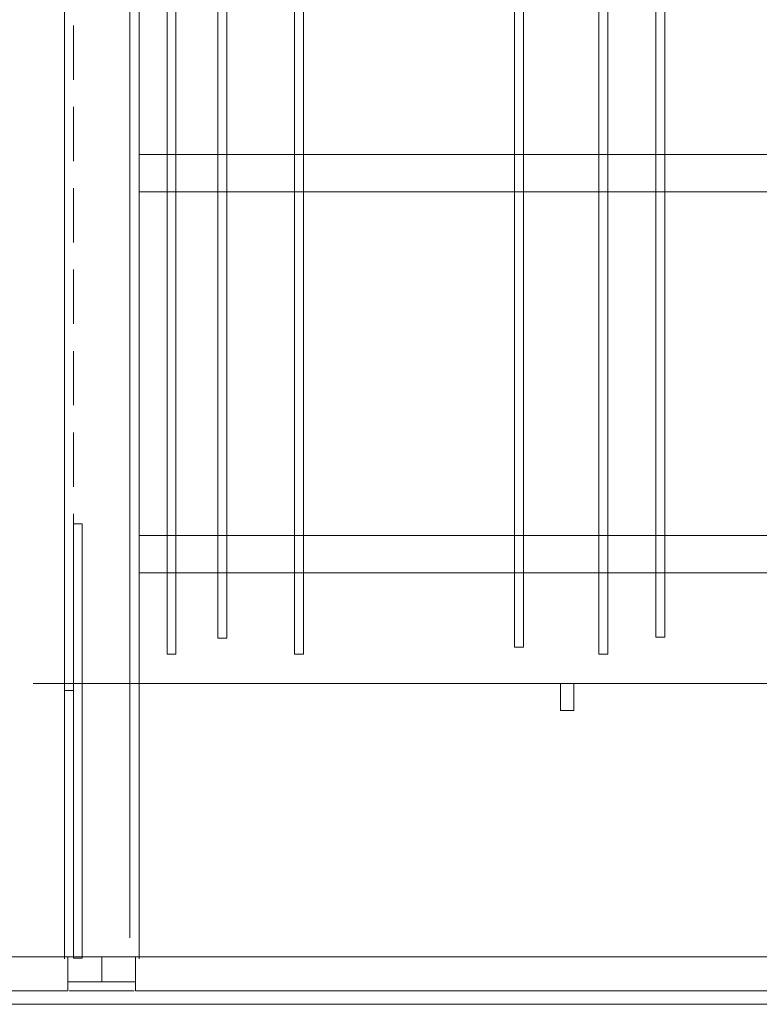
# Model space of a CAD drawing. Units: inches. Extents: x -1427 to 524, y -806 to 1404.
# Drawn here: x -24 to 139, y -286 to -68 of the extents above; entities that cross this region are included whole.
import ezdxf

# ---------------------------------------------------------------- set-up
doc = ezdxf.new("R2010")
doc.units = ezdxf.units.IN
doc.header["$LTSCALE"] = 48
doc.header["$MEASUREMENT"] = 0
doc.linetypes.add('Dash Style-4', pattern=[0.375, 0.25, -0.125])
for name, color, linetype, lineweight in [('Lineset - Gallery', 7, 'Continuous', 5), ('Lineset - I Beams', 7, 'Continuous', 5), ('Lineset - Pipes', 7, 'Continuous', 5), ('Stage - Proscenium Masking', 7, 'Continuous', 5), ('X - Plan & Section', 7, 'Continuous', 18)]:
    doc.layers.add(name, color=color, linetype=linetype, lineweight=lineweight)

# ---------------------------------------------------------------- blocks, each defined once
blk = doc.blocks.new('Group-6')
at = {"layer": 'X - Plan & Section', "transparency": 33554687}
for p, q in [((194.81, -873.41), (-940.85, -873.41)), ((-154.62, -880.89), (-154.62, -873.41)), ((-147.14, -873.41), (-147.14, -878.93)), ((-139.66, -880.89), (-139.66, -873.41)), ((-139.66, -878.93), (-154.62, -878.93)), ((-262.89, -880.89), (-154.62, -880.89)), ((-154.32, -880.91), (-139.97, -880.91)), ((21.75, -880.89), (-139.66, -880.89)), ((-936.81, -883.9), (211.24, -883.9))]:
    blk.add_line(p, q, dxfattribs=at)
blk = doc.blocks.new('Plan-sec-MF')
at = {"layer": 'X - Plan & Section', "color": 7, "transparency": 33554687}
blk.add_blockref('Group-6', (0, 0), dxfattribs=at)

msp = doc.modelspace()

# ---------------------------------------------------------------- linework, layer by layer
at = {"layer": 'Lineset - Gallery', "color": 1, "linetype": 'Continuous', "lineweight": 5, "true_color": 0xff0000, "transparency": 33554687}
msp.add_line((2.08, -275.91), (2.08, 280.31), dxfattribs=at)
at = {"layer": 'Lineset - Gallery', "color": 7, "linetype": 'Continuous', "lineweight": 5, "transparency": 33554687}
msp.add_line((0, 0), (0, -271.26), dxfattribs=at)
at = {"layer": 'Lineset - Gallery', "color": 12, "linetype": 'Continuous', "lineweight": 5, "true_color": 0xdd0000, "transparency": 33554687}
msp.add_line((-21.35, -215), (444.88, -215), dxfattribs=at)
at = {"layer": 'Lineset - Gallery', "color": 12, "linetype": 'Continuous', "lineweight": 5, "true_color": 0xdd0000, "transparency": 33554687, "flags": 128}
msp.add_lwpolyline([(95.19, -214.99), (98.18, -214.99), (98.18, -220.98), (95.19, -220.98)], close=True, dxfattribs=at)
at = {"layer": 'Lineset - I Beams', "color": 1, "linetype": 'Continuous', "lineweight": 5, "true_color": 0xff0000, "transparency": 33554687}
for p, q in [((2.08, -98), (341.64, -98)), ((2.08, -106.26), (341.64, -106.26)), ((2.08, -182.26), (341.64, -182.26)), ((2.08, -190.51), (341.64, -190.51))]:
    msp.add_line(p, q, dxfattribs=at)
at = {"layer": 'Lineset - Pipes', "linetype": 'Continuous', "lineweight": 5, "transparency": 33554687, "flags": 128}
for points in [[(8.23, 208.5), (10.2, 208.5), (10.2, -208.5), (8.23, -208.5)], [(36.43, 208.5), (38.4, 208.5), (38.4, -208.5), (36.43, -208.5)], [(85.04, 207), (87.01, 207), (87.01, -207), (85.04, -207)], [(103.67, 208.5), (105.64, 208.5), (105.64, -208.5), (103.67, -208.5)], [(19.49, 205), (21.46, 205), (21.46, -205), (19.49, -205)], [(116.27, 204.75), (118.24, 204.75), (118.24, -204.75), (116.27, -204.75)]]:
    msp.add_lwpolyline(points, close=True, dxfattribs=at)
at = {"layer": 'Stage - Proscenium Masking', "color": 1, "linetype": 'Continuous', "lineweight": 5, "true_color": 0xff0000, "transparency": 33554687}
msp.add_line((-14.46, -275.91), (-14.46, 280.31), dxfattribs=at)
at = {"layer": 'Stage - Proscenium Masking', "linetype": 'Dash Style-4', "lineweight": 5, "transparency": 33554687, "flags": 128}
msp.add_lwpolyline([(-14.45, 216.54), (-12.48, 216.54), (-12.48, -216.54), (-14.45, -216.54)], close=True, dxfattribs=at)
at = {"layer": 'Stage - Proscenium Masking', "transparency": 33554687, "flags": 128}
msp.add_lwpolyline([(-12.48, -179.72), (-10.51, -179.72), (-10.51, -275.79), (-12.48, -275.79)], close=True, dxfattribs=at)

# ---------------------------------------------------------------- block references
at = {"layer": 'X - Plan & Section', "color": 1, "true_color": 0xff0000, "transparency": 33554687}
msp.add_blockref('Plan-sec-MF', (140.95, 597.93), dxfattribs=at)

doc.saveas('drawing.dxf')
